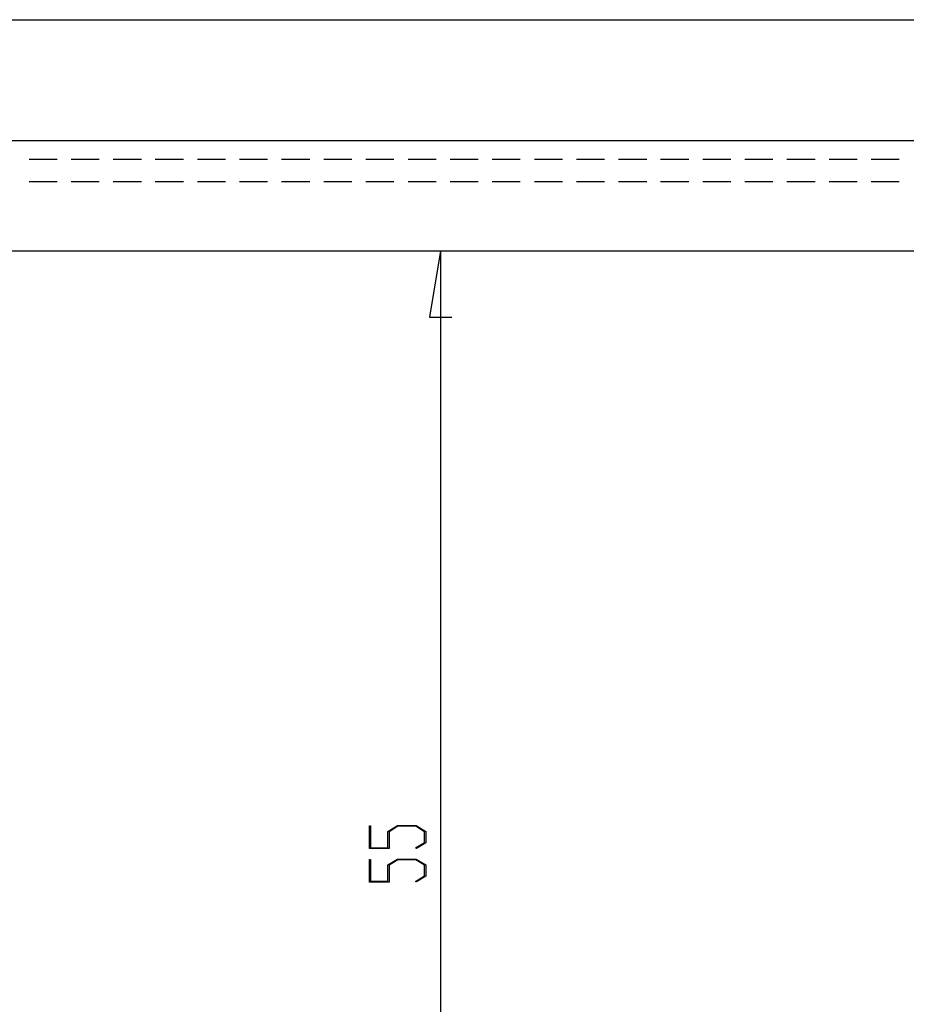
# Model space of a CAD drawing. Units: millimetres. Extents: x 0 to 841, y 0 to 594.
# Drawn here: x 347 to 447, y 356 to 467 of the extents above; entities that cross this region are included whole.
import ezdxf

# ---------------------------------------------------------------- set-up
doc = ezdxf.new("R2010")
doc.units = ezdxf.units.MM
for name, color, linetype in [('__', 179, 'Continuous'), ('LAYER1', 18, 'Continuous'), ('LAYER_1', 179, 'Continuous'), ('SLD-0', 179, 'Continuous')]:
    doc.layers.add(name, color=color, linetype=linetype)

msp = doc.modelspace()

# ---------------------------------------------------------------- linework, layer by layer
at = {"layer": '__'}
for p, q in [((347.88, 451.29), (351.05, 451.29)), ((352.64, 451.29), (355.81, 451.29)), ((357.4, 451.29), (360.58, 451.29)), ((362.16, 451.29), (365.34, 451.29)), ((366.93, 451.29), (370.1, 451.29)), ((371.69, 451.29), (374.86, 451.29)), ((376.45, 451.29), (379.63, 451.29)), ((381.21, 451.29), (384.39, 451.29)), ((385.98, 451.29), (389.15, 451.29)), ((390.74, 451.29), (393.91, 451.29)), ((395.5, 451.29), (398.68, 451.29)), ((400.26, 451.29), (403.44, 451.29)), ((405.03, 451.29), (408.2, 451.29)), ((409.79, 451.29), (412.96, 451.29)), ((414.55, 451.29), (417.73, 451.29)), ((419.31, 451.29), (422.49, 451.29)), ((424.08, 451.29), (427.25, 451.29)), ((428.84, 451.29), (432.01, 451.29)), ((433.6, 451.29), (436.78, 451.29)), ((438.36, 451.29), (441.54, 451.29)), ((443.13, 451.29), (446.3, 451.29)), ((347.88, 448.79), (351.05, 448.79)), ((352.64, 448.79), (355.81, 448.79)), ((357.4, 448.79), (360.58, 448.79)), ((362.16, 448.79), (365.34, 448.79)), ((366.93, 448.79), (370.1, 448.79)), ((371.69, 448.79), (374.86, 448.79)), ((376.45, 448.79), (379.63, 448.79)), ((381.21, 448.79), (384.39, 448.79)), ((385.98, 448.79), (389.15, 448.79)), ((390.74, 448.79), (393.91, 448.79)), ((395.5, 448.79), (398.68, 448.79)), ((400.26, 448.79), (403.44, 448.79)), ((405.03, 448.79), (408.2, 448.79)), ((409.79, 448.79), (412.96, 448.79)), ((414.55, 448.79), (417.73, 448.79)), ((419.31, 448.79), (422.49, 448.79)), ((424.08, 448.79), (427.25, 448.79)), ((428.84, 448.79), (432.01, 448.79)), ((433.6, 448.79), (436.78, 448.79)), ((438.36, 448.79), (441.54, 448.79)), ((443.13, 448.79), (446.3, 448.79))]:
    msp.add_line(p, q, dxfattribs=at)
at = {"layer": 'LAYER1'}
for p, q in [((394.43, 440.93), (393.18, 433.43)), ((394.43, 440.93), (394.43, 303.43)), ((393.18, 433.43), (395.68, 433.43)), ((386.37, 373.37), (386.37, 375.93)), ((386.37, 375.93), (386.51, 375.93)), ((386.51, 375.93), (386.51, 373.45)), ((388.45, 375.32), (389.54, 375.97)), ((388.45, 373.45), (388.45, 375.32)), ((389.59, 375.89), (388.59, 375.28)), ((388.59, 375.28), (388.59, 373.37)), ((389.54, 375.97), (391.67, 375.97)), ((391.62, 375.89), (389.59, 375.89)), ((392.62, 375.28), (391.62, 375.89)), ((391.67, 375.97), (392.75, 375.32)), ((392.62, 374.06), (392.62, 375.28)), ((392.75, 375.32), (392.75, 374.03)), ((391.59, 373.44), (392.62, 374.06)), ((392.75, 374.03), (391.7, 373.38)), ((388.59, 373.37), (386.37, 373.37)), ((386.51, 373.45), (388.45, 373.45)), ((391.7, 373.38), (391.59, 373.44)), ((386.37, 369.59), (386.37, 372.15)), ((386.37, 372.15), (386.51, 372.15)), ((386.51, 372.15), (386.51, 369.67)), ((388.45, 371.54), (389.54, 372.19)), ((389.59, 372.11), (388.59, 371.5)), ((389.54, 372.19), (391.67, 372.19)), ((391.62, 372.11), (389.59, 372.11)), ((392.62, 371.5), (391.62, 372.11)), ((391.67, 372.19), (392.75, 371.54)), ((388.45, 369.67), (388.45, 371.54)), ((388.59, 371.5), (388.59, 369.59)), ((392.62, 370.28), (392.62, 371.5)), ((392.75, 371.54), (392.75, 370.24)), ((388.59, 369.59), (386.37, 369.59)), ((386.51, 369.67), (388.45, 369.67)), ((391.59, 369.66), (392.62, 370.28)), ((391.7, 369.6), (391.59, 369.66)), ((392.75, 370.24), (391.7, 369.6))]:
    msp.add_line(p, q, dxfattribs=at)
at = {"layer": 'LAYER_1'}
msp.add_line((106.32, 467.07), (496.32, 467.07), dxfattribs=at)
at = {"layer": 'SLD-0'}
for p, q in [((301.32, 453.43), (511.29, 453.43)), ((301.32, 440.93), (496.32, 440.93))]:
    msp.add_line(p, q, dxfattribs=at)

doc.saveas('drawing.dxf')
